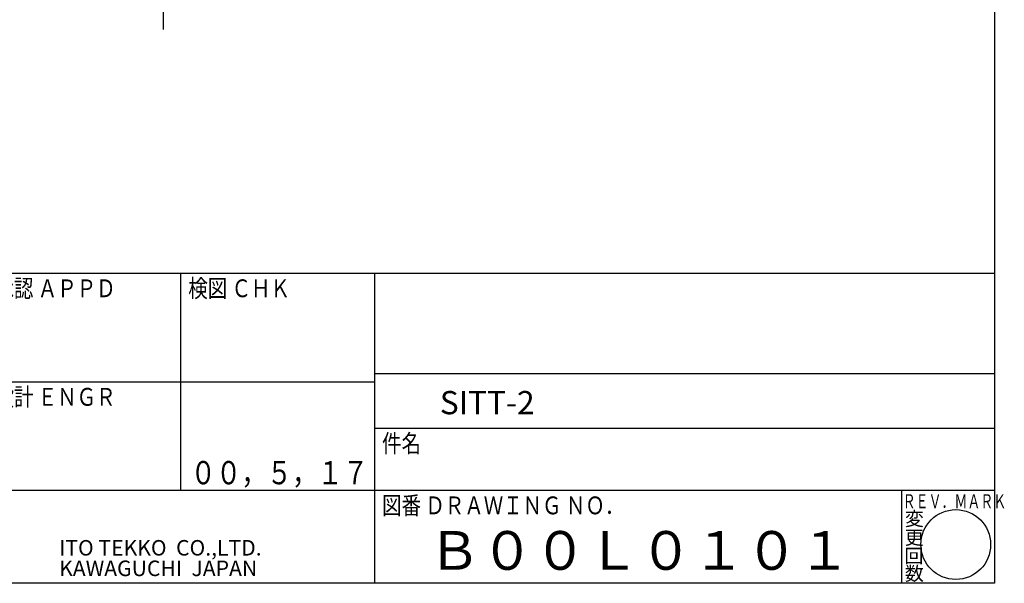
# Model space of a CAD drawing. Units: millimetres. Extents: x -11976 to -6310, y -563 to 7137.
# Drawn here: x -8851 to -6310, y -563 to 891 of the extents above; entities that cross this region are included whole.
import ezdxf

# ---------------------------------------------------------------- set-up
doc = ezdxf.new("R2010")
doc.units = ezdxf.units.MM
doc.header["$LTSCALE"] = 20
doc.linetypes.add('GEN7', pattern=[13.75, 10, -1.25, 1.25, -1.25])
doc.layers.get('0').update_dxf_attribs({"linetype": 'CONTINUOUS'})
for name, color, linetype in [('7', 4, 'GEN7'), ('RAHM2', 1, 'CONTINUOUS'), ('RAHM3', 2, 'CONTINUOUS')]:
    doc.layers.add(name, color=color, linetype=linetype)
doc.styles.get("Standard").update_dxf_attribs({"font": 'ISOCP.SHX', "bigfont": 'extfont.shx'})

# ---------------------------------------------------------------- blocks, each defined once
blk = doc.blocks.new('IGS-TITLE-NO2')
at = {"layer": 'RAHM2'}
for p, q in [((-105, 40), (-105, 12)), ((-80, 40), (-80, 0)), ((0, 27), (-80, 27)), ((-130, 26), (-80, 26)), ((-80, 20), (0, 20)), ((-155, 12), (0, 12)), ((-12, 12), (-12, 0))]:
    blk.add_line(p, q, dxfattribs=at)
blk.add_lwpolyline([(-155, 0), (-155, 40), (0, 40), (0, 0)], close=True, dxfattribs=at)
blk.add_circle((-5, 5), 4.5, dxfattribs=at)
at = {"layer": 'RAHM3'}
for s, height, width, p in [('承認 ＡＰＰＤ', 2.3, 0.8, (-129.01, 36.9)), ('検図 ＣＨＫ', 2.3, 0.8, (-104.01, 36.9)), ('設計 ＥＮＧＲ', 2.3, 0.8, (-129.01, 22.9)), ('件名', 2.3, 0.8, (-79.01, 16.9)), ('図番 ＤＲＡＷＩＮＧ ＮＯ．', 2.3, 0.8, (-79.01, 8.9)), ('ＲＥＶ．ＭＡＲＫ', 1.8, 0.68, (-11.85, 9.69))]:
    blk.add_text(s, height=height, dxfattribs=dict(at, width=width)).set_placement(p)
for s, height, p in [('変', 1.8, (-11.57, 7.43)), ('更', 1.8, (-11.59, 5)), ('ITO TEKKO  CO.,LTD.', 2, (-120.67, 3.58)), ('回', 1.8, (-11.63, 2.62)), ('KAWAGUCHI  JAPAN', 2, (-120.67, 0.93)), ('数', 1.8, (-11.57, 0.36))]:
    blk.add_text(s, height=height, dxfattribs=at).set_placement(p)
for tag, p, height in [('GEN-TITLE-SCA', (-147.26, 31.95), 4), ('ＴＩＴＬＥ', (-73.09, 29.74), 5), ('ｃｏｄｅ', (-71.56, 21.8), 3), ('ＤＲ', (-100.45, 17.41), 4), ('件名', (-70.74, 14.8), 3), ('Ｎｏ．', (-73.09, 1.74), 5)]:
    blk.add_attdef(tag, p, '', height=height, dxfattribs=at)
at = {"layer": 'RAHM3', "width": 0.8}
blk.add_attdef('ｄａｔｅ', (-103.72, 12.77), '', height=3, dxfattribs=at)

msp = doc.modelspace()

# ---------------------------------------------------------------- linework, layer by layer
at = {"layer": '7'}
msp.add_line((-8480.757, 6533.075), (-8480.757, 865.588), dxfattribs=at)
at = {"layer": 'RAHM2'}
for p, q in [((-6335.647, 7137.146), (-6335.647, -562.854)), ((-6335.647, -562.854), (-11875.647, -562.854))]:
    msp.add_line(p, q, dxfattribs=at)

# ---------------------------------------------------------------- block references
ref = msp.add_blockref('IGS-TITLE-NO2', (-6335.647, -562.854), dxfattribs=dict(xscale=20, yscale=20, zscale=20))
ref.add_attrib('ｃｏｄｅ', 'SITT-2', (-7766.904, -126.767), dxfattribs={"layer": 'RAHM3', "height": 60})
ref.add_attrib('Ｎｏ．', 'Ｂ００Ｌ０１０１', (-7797.447, -528.054), dxfattribs={"layer": 'RAHM3', "height": 100})
ref.add_attrib('ｄａｔｅ', '００，５，１７', (-8410.009, -307.454), dxfattribs={"layer": 'RAHM3', "height": 60, "width": 0.8})

doc.saveas('drawing.dxf')
